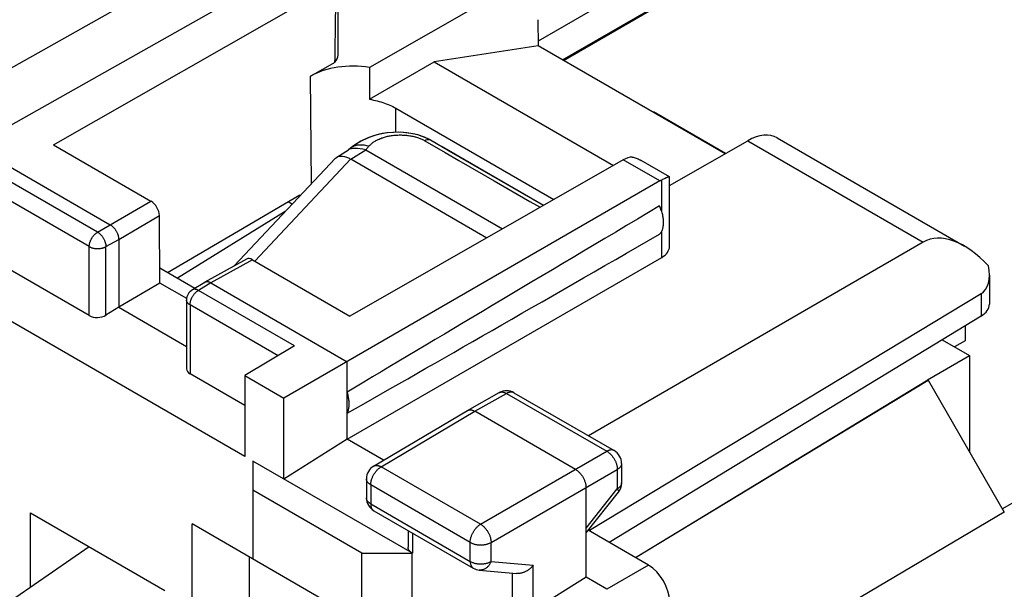
# Model space of a CAD drawing. Units: millimetres. Extents: x -23.1 to 22.9, y -30.3 to 30.1.
# Drawn here: x -14.5 to 2.1, y 8.6 to 18.2 of the extents above; entities that cross this region are included whole.
import ezdxf

# ---------------------------------------------------------------- set-up
doc = ezdxf.new("R2010")
doc.units = ezdxf.units.MM
doc.header["$LTSCALE"] = 19.36
doc.layers.get('0').update_dxf_attribs({"linetype": 'CONTINUOUS'})
for name, color, linetype in [('ASSI', 7, 'CONTINUOUS'), ('DRAFT', 7, 'CONTINUOUS'), ('RACCORDO', 7, 'CONTINUOUS')]:
    doc.layers.add(name, color=color, linetype=linetype)

msp = doc.modelspace()

# ---------------------------------------------------------------- linework, layer by layer
at = {"color": 7, "linetype": 'CONTINUOUS'}
for p, q in [((-9.439, 20.337), (-16.561, 16.326)), ((-9.947, 19.093), (-15.284, 16.083)), ((-9.143, 17.618), (-9.143, 18.794)), ((-13.944, 16.105), (-9.331, 18.737)), ((-6.48, 18.628), (-8.615, 17.41)), ((-5.771, 18.214), (-5.767, 17.774)), ((-5.767, 17.774), (-7.522, 17.503)), ((-2.615, 15.954), (-5.767, 17.774)), ((-9.606, 17.262), (-9.194, 17.497)), ((-8.613, 16.872), (-7.522, 17.503)), ((-7.522, 17.503), (-4.497, 15.757)), ((-8.615, 17.41), (-8.613, 16.872)), ((-8.167, 16.722), (-5.502, 15.183)), ((-3.819, 16.656), (-3.859, 16.672)), ((-3.779, 16.635), (-3.819, 16.656)), ((-2.607, 15.958), (-3.78, 16.636)), ((-7.687, 16.233), (-7.779, 16.266)), ((-7.267, 16), (-7.582, 16.182)), ((-3.552, 15.419), (-2.229, 16.174)), ((-1.735, 16.222), (1.427, 14.396)), ((-15.284, 16.083), (-12.986, 14.756)), ((-13.944, 16.105), (-12.299, 15.155)), ((-9.12, 15.924), (-8.968, 16.019)), ((-8.943, 16.039), (-8.969, 16.019)), ((-8.949, 16.029), (-8.967, 16.019)), ((-8.909, 16.066), (-8.943, 16.039)), ((-8.855, 16.106), (-8.909, 16.066)), ((-8.909, 16.066), (-8.909, 16.066)), ((-8.771, 16.037), (-8.815, 16.041)), ((-8.723, 16.03), (-8.771, 16.037)), ((-8.672, 16.022), (-8.723, 16.03)), ((-8.672, 16.022), (-6.366, 14.69)), ((-5.678, 15.083), (-7.267, 16)), ((-10.895, 14.063), (-9.186, 15.879)), ((-9.164, 15.897), (-9.151, 15.904)), ((-9.151, 15.904), (-9.126, 15.912)), ((-9.126, 15.912), (-9.099, 15.916)), ((-4.332, 15.851), (-8.945, 13.218)), ((-8.929, 15.866), (-6.631, 14.539)), ((-3.553, 15.567), (-4.027, 15.841)), ((-3.716, 15.495), (-10.057, 11.833)), ((-3.644, 15.53), (-3.683, 15.512)), ((-3.626, 15.538), (-3.644, 15.53)), ((-3.552, 14.39), (-3.552, 15.567)), ((-9.986, 15.147), (-9.914, 15.106)), ((-10.033, 14.979), (-11.85, 13.856)), ((-12.147, 13.773), (-12.156, 14.911)), ((-12.844, 14.511), (-12.844, 13.368)), ((0.73, 14.465), (-4.918, 11.2)), ((-13.341, 13.225), (-14.965, 14.163)), ((-10.688, 14.179), (-11.388, 13.787)), ((-10.589, 14.168), (-8.945, 13.218)), ((-8.99, 11.143), (-3.683, 14.207)), ((-12.149, 14.029), (-11.557, 13.686)), ((1.845, 13.909), (1.845, 13.418)), ((-10.717, 10.851), (-15.679, 13.716)), ((-12.147, 13.773), (-12.844, 13.368)), ((-11.697, 13.513), (-12.147, 13.773)), ((-11.389, 13.786), (-11.601, 13.66)), ((-11.388, 13.787), (-11.389, 13.786)), ((-11.288, 13.776), (-8.99, 12.449)), ((-11.699, 13.488), (-11.699, 12.327)), ((1.705, 13.593), (-4.901, 9.603)), ((-12.844, 13.368), (-13.059, 13.233)), ((-12.844, 13.368), (-11.699, 12.707)), ((1.705, 13.215), (-4.567, 9.401)), ((1.05, 12.817), (1.51, 12.552)), ((-9.876, 12.714), (-10.717, 12.214)), ((0.803, 12.143), (1.51, 12.552)), ((1.51, 12.552), (1.51, 10.927)), ((-8.99, 11.143), (-8.99, 12.449)), ((-10.717, 11.71), (-11.64, 12.243)), ((-10.717, 12.214), (-10.717, 10.851)), ((-10.717, 12.214), (-10.057, 11.833)), ((-4.125, 9.146), (0.807, 12.141)), ((0.81, 12.139), (2.097, 9.91)), ((-10.057, 10.47), (-10.057, 11.833)), ((-6.958, 11.625), (-6.423, 11.927)), ((-6.175, 11.926), (-4.484, 10.949)), ((-8.543, 10.689), (-6.959, 11.624)), ((-6.959, 11.624), (-6.958, 11.625)), ((-5.137, 10.633), (-6.834, 11.612)), ((-8.99, 11.143), (-10.057, 10.47)), ((-8.375, 10.788), (-8.99, 11.143)), ((-10.581, 10.773), (-10.581, 9.122)), ((-7.889, 9.218), (-10.581, 10.773)), ((-4.359, 10.733), (-4.359, 10.405)), ((-8.665, 10.474), (-8.665, 10.153)), ((-4.96, 8.816), (-4.96, 10.326)), ((-8.743, 9.221), (-10.581, 10.283)), ((-4.96, 9.564), (-4.414, 10.249)), ((-14.329, 8.648), (-14.329, 9.898)), ((-14.329, 9.898), (-12.066, 8.592)), ((-8.54, 9.937), (-6.862, 8.967)), ((-11.607, 6.203), (-11.607, 9.714)), ((-8.743, 8.061), (-11.607, 9.714)), ((-7.962, 9.603), (-7.962, 9.323)), ((-3.905, 9.019), (-4.925, 9.608)), ((-4.91, 9.627), (-4.885, 9.584)), ((-13.344, 9.33), (-15.739, 7.672)), ((-10.642, 9.157), (-10.642, 7.69)), ((-8.743, 8.061), (-8.743, 9.221)), ((-8.743, 9.221), (-7.894, 9.221)), ((-7.894, 7.571), (-7.894, 9.221)), ((-6.76, 8.935), (-6.132, 8.877)), ((-4.96, 8.816), (-5.85, 8.254)), ((-4.606, 8.612), (-4.96, 8.816))]:
    msp.add_line(p, q, dxfattribs=at)
at = {"color": 250, "linetype": 'CONTINUOUS'}
for p, q in [((-7.691, 16.18), (-7.678, 16.173)), ((-7.678, 16.173), (-7.334, 15.974)), ((-2.229, 16.174), (0.73, 14.465)), ((-8.927, 15.865), (-8.672, 16.022)), ((-8.902, 16.071), (-8.878, 16.085)), ((-10.548, 14.145), (-8.929, 15.866)), ((-3.716, 15.495), (-4.332, 15.851)), ((-13.2, 14.633), (-14.824, 15.57)), ((-3.683, 14.983), (-3.683, 15.512)), ((-13.341, 14.388), (-14.965, 15.326)), ((-12.986, 14.756), (-12.299, 15.155)), ((-12.844, 14.511), (-12.156, 14.911)), ((-13.2, 14.633), (-12.986, 14.756)), ((-3.683, 14.207), (-3.683, 14.647)), ((-13.059, 14.388), (-12.844, 14.511)), ((-13.341, 13.225), (-13.341, 14.388)), ((-13.059, 13.233), (-13.059, 14.388)), ((-10.589, 14.168), (-11.288, 13.776)), ((-11.601, 13.66), (-11.601, 13.66)), ((-11.288, 13.776), (-11.5, 13.651)), ((-9.876, 12.714), (-11.5, 13.651)), ((1.705, 13.593), (1.705, 13.215)), ((-11.64, 13.406), (-11.64, 12.243)), ((-10.154, 12.548), (-11.64, 13.406)), ((-6.834, 11.612), (-6.299, 11.914)), ((-6.299, 11.914), (-4.608, 10.938)), ((-8.416, 10.677), (-6.834, 11.612)), ((-6.738, 9.708), (-4.608, 10.938)), ((-6.738, 9.708), (-8.416, 10.677)), ((-6.561, 9.402), (-4.432, 10.631)), ((-4.432, 10.631), (-4.432, 10.304)), ((-4.359, 10.733), (-4.359, 10.733)), ((-8.665, 10.474), (-8.665, 10.474)), ((-8.592, 10.372), (-8.592, 10.051)), ((-6.914, 9.402), (-8.592, 10.372)), ((-4.96, 9.641), (-4.432, 10.304)), ((-8.592, 10.051), (-6.914, 9.082)), ((2.097, 9.91), (-3.253, 6.757)), ((-7.889, 9.561), (-7.889, 9.218)), ((-6.914, 9.082), (-6.914, 9.402)), ((-6.561, 9.081), (-6.561, 9.402)), ((-6.561, 9.081), (-5.85, 9.016)), ((-5.85, 8.254), (-5.85, 9.016)), ((-3.905, 9.019), (-4.606, 8.612)), ((-6.202, 8.244), (-6.202, 8.884))]:
    msp.add_line(p, q, dxfattribs=at)
at = {"color": 7, "linetype": 'CONTINUOUS'}
for points in [[(-8.613, 16.872), (-8.58, 16.867), (-8.547, 16.86), (-8.514, 16.853), (-8.482, 16.846), (-8.45, 16.837), (-8.419, 16.829), (-8.388, 16.819), (-8.358, 16.809), (-8.329, 16.798), (-8.3, 16.787), (-8.272, 16.775), (-8.244, 16.763), (-8.218, 16.75), (-8.192, 16.736), (-8.167, 16.722)], [(-7.779, 16.266), (-7.879, 16.291), (-7.984, 16.308), (-8.093, 16.316), (-8.206, 16.315), (-8.32, 16.305), (-8.433, 16.285), (-8.544, 16.256), (-8.653, 16.216), (-8.757, 16.167), (-8.855, 16.106)], [(-7.581, 16.182), (-7.603, 16.194), (-7.687, 16.233)], [(-8.815, 16.041), (-8.853, 16.044), (-8.887, 16.044), (-8.919, 16.039), (-8.949, 16.029)], [(-9.186, 15.879), (-9.172, 15.892), (-9.164, 15.897)], [(-9.099, 15.916), (-9.068, 15.915), (-9.036, 15.909)], [(-9.036, 15.909), (-9.001, 15.899), (-8.964, 15.884), (-8.927, 15.865)], [(-4.18, 15.898), (-4.164, 15.895), (-4.148, 15.892), (-4.132, 15.887), (-4.115, 15.882), (-4.098, 15.875), (-4.081, 15.868), (-4.063, 15.86), (-4.045, 15.851), (-4.027, 15.841)], [(-3.553, 15.567), (-3.553, 15.568), (-3.555, 15.567), (-3.557, 15.567), (-3.56, 15.566), (-3.564, 15.565), (-3.568, 15.564), (-3.573, 15.562), (-3.578, 15.56), (-3.583, 15.557), (-3.589, 15.555), (-3.596, 15.552), (-3.603, 15.549), (-3.61, 15.546), (-3.626, 15.538)], [(-3.552, 15.567), (-3.552, 15.567), (-3.553, 15.567)], [(-3.718, 14.597), (-3.71, 14.607), (-3.702, 14.616), (-3.695, 14.627), (-3.688, 14.638), (-3.682, 14.65), (-3.676, 14.662), (-3.671, 14.675), (-3.666, 14.689), (-3.663, 14.703), (-3.659, 14.717), (-3.657, 14.732), (-3.654, 14.748), (-3.653, 14.764), (-3.652, 14.78), (-3.652, 14.797), (-3.652, 14.814), (-3.653, 14.832), (-3.654, 14.849), (-3.657, 14.867), (-3.659, 14.885), (-3.663, 14.904), (-3.666, 14.922), (-3.671, 14.941), (-3.676, 14.96), (-3.682, 14.979), (-3.688, 14.998), (-3.695, 15.017), (-3.702, 15.035), (-3.71, 15.054), (-3.718, 15.073)], [(-12.986, 14.756), (-12.979, 14.752), (-12.973, 14.748), (-12.967, 14.744), (-12.961, 14.739), (-12.955, 14.735), (-12.949, 14.729), (-12.943, 14.724), (-12.937, 14.718), (-12.931, 14.712), (-12.926, 14.706), (-12.92, 14.7), (-12.915, 14.693), (-12.91, 14.687), (-12.904, 14.68), (-12.899, 14.673), (-12.895, 14.665), (-12.89, 14.658), (-12.886, 14.651), (-12.881, 14.643), (-12.877, 14.635), (-12.873, 14.627), (-12.87, 14.62), (-12.866, 14.612), (-12.863, 14.604), (-12.86, 14.596), (-12.857, 14.588), (-12.855, 14.58), (-12.853, 14.572), (-12.851, 14.564), (-12.849, 14.556), (-12.847, 14.548), (-12.846, 14.541), (-12.845, 14.533), (-12.845, 14.526), (-12.844, 14.518), (-12.844, 14.511)], [(-11.288, 13.776), (-11.295, 13.78), (-11.301, 13.783), (-11.307, 13.786), (-11.313, 13.788), (-11.319, 13.79), (-11.325, 13.792), (-11.331, 13.793), (-11.337, 13.794), (-11.343, 13.795), (-11.348, 13.795), (-11.354, 13.796), (-11.359, 13.795), (-11.364, 13.795), (-11.37, 13.794), (-11.375, 13.792), (-11.379, 13.791), (-11.384, 13.789), (-11.388, 13.787)], [(-8.99, 11.577), (-8.985, 11.588), (-8.98, 11.599), (-8.975, 11.611), (-8.971, 11.623), (-8.967, 11.636), (-8.964, 11.649), (-8.961, 11.662), (-8.959, 11.676), (-8.957, 11.69), (-8.956, 11.705), (-8.955, 11.72), (-8.955, 11.735), (-8.955, 11.75), (-8.956, 11.766), (-8.957, 11.782), (-8.959, 11.798), (-8.961, 11.815), (-8.964, 11.831), (-8.967, 11.848), (-8.971, 11.865), (-8.975, 11.882), (-8.98, 11.899), (-8.985, 11.916), (-8.99, 11.933)], [(-6.958, 11.625), (-6.956, 11.626), (-6.949, 11.629), (-6.943, 11.632), (-6.936, 11.634), (-6.929, 11.635), (-6.922, 11.636), (-6.915, 11.636), (-6.907, 11.636), (-6.899, 11.636), (-6.892, 11.635), (-6.883, 11.633), (-6.875, 11.631), (-6.867, 11.628), (-6.859, 11.625), (-6.85, 11.621), (-6.842, 11.617), (-6.834, 11.612)], [(-5.137, 10.633), (-5.128, 10.627), (-5.12, 10.622), (-5.111, 10.616), (-5.103, 10.61), (-5.095, 10.603), (-5.087, 10.595), (-5.079, 10.588), (-5.071, 10.58), (-5.063, 10.572), (-5.056, 10.563), (-5.048, 10.554), (-5.041, 10.545), (-5.034, 10.535), (-5.027, 10.526), (-5.021, 10.516), (-5.015, 10.506), (-5.009, 10.495), (-5.003, 10.485), (-4.998, 10.474), (-4.993, 10.464), (-4.988, 10.453), (-4.984, 10.442), (-4.98, 10.431), (-4.976, 10.42), (-4.973, 10.41), (-4.97, 10.399), (-4.967, 10.388), (-4.965, 10.377), (-4.963, 10.367), (-4.962, 10.356), (-4.961, 10.346), (-4.96, 10.336), (-4.96, 10.326)], [(-7.894, 9.221), (-7.902, 9.226), (-7.909, 9.231), (-7.916, 9.237), (-7.923, 9.243), (-7.929, 9.248), (-7.934, 9.254), (-7.94, 9.261), (-7.944, 9.267), (-7.948, 9.273), (-7.952, 9.28), (-7.955, 9.287), (-7.958, 9.294), (-7.96, 9.301), (-7.961, 9.308), (-7.962, 9.315), (-7.962, 9.322), (-7.962, 9.323)], [(-5.85, 9.016), (-5.856, 9.009), (-5.862, 9.002), (-5.868, 8.995), (-5.874, 8.989), (-5.88, 8.982), (-5.887, 8.976), (-5.894, 8.969), (-5.901, 8.963), (-5.908, 8.957), (-5.915, 8.952), (-5.923, 8.946), (-5.93, 8.94), (-5.938, 8.935), (-5.946, 8.93), (-5.954, 8.925), (-5.962, 8.92), (-5.97, 8.915), (-5.979, 8.911), (-5.987, 8.907), (-5.995, 8.903), (-6.004, 8.899), (-6.012, 8.896), (-6.021, 8.893), (-6.03, 8.89), (-6.038, 8.887), (-6.047, 8.885), (-6.056, 8.883), (-6.065, 8.881), (-6.074, 8.879), (-6.082, 8.878), (-6.091, 8.877), (-6.1, 8.877), (-6.108, 8.876), (-6.117, 8.876), (-6.125, 8.877), (-6.132, 8.877)]]:
    msp.add_lwpolyline(points, dxfattribs=at)
at = {"color": 250, "linetype": 'CONTINUOUS'}
for points in [[(-3.816, 16.648), (-3.799, 16.644), (-3.78, 16.636)], [(-8.618, 16.085), (-8.611, 16.093), (-8.604, 16.101), (-8.596, 16.109), (-8.588, 16.117), (-8.579, 16.124), (-8.57, 16.132), (-8.56, 16.14), (-8.55, 16.147), (-8.539, 16.155), (-8.528, 16.162), (-8.516, 16.169), (-8.504, 16.176), (-8.491, 16.183), (-8.478, 16.19), (-8.464, 16.196), (-8.45, 16.202), (-8.435, 16.209), (-8.421, 16.214), (-8.405, 16.22), (-8.39, 16.225), (-8.374, 16.23), (-8.358, 16.235), (-8.342, 16.24), (-8.325, 16.244), (-8.308, 16.248), (-8.291, 16.251), (-8.274, 16.255), (-8.257, 16.258), (-8.239, 16.26), (-8.222, 16.263), (-8.204, 16.265), (-8.186, 16.267), (-8.168, 16.268), (-8.15, 16.269), (-8.132, 16.27), (-8.113, 16.271), (-8.095, 16.271), (-8.077, 16.271), (-8.059, 16.27), (-8.041, 16.269), (-8.023, 16.268), (-8.005, 16.267), (-7.987, 16.265), (-7.969, 16.263), (-7.952, 16.261), (-7.934, 16.258), (-7.917, 16.255), (-7.9, 16.252), (-7.883, 16.249), (-7.866, 16.245), (-7.85, 16.241), (-7.834, 16.237), (-7.818, 16.232), (-7.802, 16.227), (-7.787, 16.222), (-7.772, 16.217)], [(-7.772, 16.217), (-7.758, 16.211), (-7.744, 16.205), (-7.73, 16.199)], [(-7.73, 16.199), (-7.716, 16.193), (-7.703, 16.187), (-7.691, 16.18)], [(-7.582, 16.182), (-7.594, 16.188), (-7.609, 16.191), (-7.625, 16.191), (-7.642, 16.188), (-7.66, 16.182), (-7.678, 16.173)], [(-8.878, 16.085), (-8.849, 16.096), (-8.817, 16.103)], [(-8.817, 16.103), (-8.782, 16.107), (-8.744, 16.107), (-8.704, 16.103), (-8.662, 16.096), (-8.618, 16.085)], [(-8.674, 16.023), (-8.665, 16.033), (-8.655, 16.043), (-8.646, 16.054), (-8.637, 16.064), (-8.628, 16.075), (-8.618, 16.085)], [(-7.334, 15.974), (-7.106, 15.843), (-6.512, 15.499)], [(-6.512, 15.499), (-5.906, 15.149), (-5.734, 15.051)], [(-13.341, 14.388), (-13.341, 14.397), (-13.34, 14.406), (-13.339, 14.415), (-13.338, 14.424), (-13.336, 14.433), (-13.334, 14.443), (-13.332, 14.452), (-13.329, 14.462), (-13.326, 14.471), (-13.322, 14.481), (-13.318, 14.49), (-13.314, 14.499), (-13.31, 14.509), (-13.305, 14.518), (-13.3, 14.527), (-13.294, 14.536), (-13.289, 14.545), (-13.283, 14.554), (-13.277, 14.562), (-13.271, 14.57), (-13.264, 14.578), (-13.258, 14.585), (-13.251, 14.593), (-13.244, 14.599), (-13.237, 14.606), (-13.23, 14.612), (-13.222, 14.618), (-13.215, 14.623), (-13.208, 14.628), (-13.2, 14.633)], [(-13.2, 14.633), (-13.194, 14.629), (-13.187, 14.624), (-13.18, 14.619), (-13.174, 14.614), (-13.167, 14.609), (-13.161, 14.603), (-13.154, 14.597), (-13.148, 14.591), (-13.142, 14.584), (-13.136, 14.577), (-13.13, 14.57), (-13.124, 14.562), (-13.119, 14.555), (-13.113, 14.547)], [(-13.113, 14.547), (-13.108, 14.539), (-13.103, 14.531), (-13.099, 14.523), (-13.094, 14.514), (-13.09, 14.506), (-13.086, 14.497), (-13.082, 14.489), (-13.079, 14.48), (-13.075, 14.471), (-13.072, 14.463), (-13.07, 14.454), (-13.067, 14.445), (-13.065, 14.437), (-13.063, 14.428), (-13.062, 14.42), (-13.061, 14.412), (-13.06, 14.403), (-13.06, 14.395), (-13.059, 14.388)], [(-13.341, 14.388), (-13.333, 14.384), (-13.325, 14.38), (-13.317, 14.377), (-13.309, 14.373), (-13.3, 14.37), (-13.291, 14.367), (-13.281, 14.365), (-13.272, 14.362), (-13.262, 14.36), (-13.252, 14.359), (-13.242, 14.357), (-13.231, 14.356), (-13.221, 14.355), (-13.211, 14.355), (-13.2, 14.355), (-13.19, 14.355), (-13.18, 14.355), (-13.169, 14.356), (-13.159, 14.357), (-13.149, 14.358), (-13.139, 14.36), (-13.129, 14.362), (-13.119, 14.364), (-13.11, 14.367), (-13.101, 14.37), (-13.092, 14.373), (-13.083, 14.376), (-13.075, 14.38), (-13.067, 14.384), (-13.059, 14.388)], [(-11.64, 13.406), (-11.64, 13.415), (-11.639, 13.424), (-11.638, 13.433), (-11.637, 13.442), (-11.635, 13.451), (-11.633, 13.461), (-11.631, 13.47), (-11.628, 13.479), (-11.625, 13.489), (-11.621, 13.499), (-11.618, 13.508), (-11.613, 13.517), (-11.609, 13.527), (-11.604, 13.536), (-11.599, 13.545), (-11.594, 13.554), (-11.588, 13.563), (-11.582, 13.572), (-11.576, 13.58), (-11.57, 13.588), (-11.563, 13.596), (-11.557, 13.603), (-11.55, 13.611), (-11.543, 13.617), (-11.536, 13.624), (-11.529, 13.63), (-11.522, 13.636), (-11.514, 13.641), (-11.507, 13.646), (-11.5, 13.651)], [(-11.5, 13.651), (-11.506, 13.654), (-11.513, 13.658), (-11.52, 13.661), (-11.527, 13.663), (-11.533, 13.665), (-11.54, 13.667), (-11.546, 13.668), (-11.553, 13.669), (-11.559, 13.67), (-11.565, 13.67), (-11.571, 13.669), (-11.577, 13.669), (-11.582, 13.668), (-11.588, 13.666), (-11.593, 13.664), (-11.598, 13.662), (-11.601, 13.66)], [(-11.64, 13.406), (-11.647, 13.411), (-11.654, 13.415), (-11.66, 13.42), (-11.666, 13.425), (-11.672, 13.43), (-11.677, 13.435), (-11.681, 13.441), (-11.685, 13.446), (-11.689, 13.452), (-11.692, 13.458), (-11.694, 13.464), (-11.696, 13.47), (-11.698, 13.475), (-11.698, 13.481), (-11.699, 13.488)], [(-6.423, 11.927), (-6.421, 11.928), (-6.415, 11.931)], [(-6.415, 11.931), (-6.408, 11.933), (-6.401, 11.935), (-6.394, 11.937), (-6.387, 11.938), (-6.38, 11.938), (-6.372, 11.938), (-6.365, 11.937), (-6.357, 11.936), (-6.349, 11.934), (-6.341, 11.932), (-6.333, 11.93), (-6.324, 11.926), (-6.316, 11.923), (-6.308, 11.918), (-6.299, 11.914)], [(-6.184, 11.93), (-6.191, 11.933), (-6.197, 11.934), (-6.204, 11.936), (-6.211, 11.937), (-6.219, 11.937), (-6.226, 11.937), (-6.234, 11.937), (-6.242, 11.936), (-6.25, 11.934), (-6.258, 11.932), (-6.266, 11.929), (-6.274, 11.926), (-6.283, 11.922), (-6.291, 11.918), (-6.299, 11.914)], [(-6.175, 11.926), (-6.178, 11.927), (-6.184, 11.93)], [(-4.484, 10.949), (-4.487, 10.951), (-4.493, 10.954), (-4.5, 10.956), (-4.506, 10.958), (-4.513, 10.96), (-4.52, 10.961), (-4.528, 10.961), (-4.535, 10.961), (-4.543, 10.96), (-4.551, 10.959), (-4.559, 10.958), (-4.567, 10.956), (-4.575, 10.953), (-4.583, 10.95), (-4.592, 10.946), (-4.6, 10.942), (-4.608, 10.938)], [(-4.608, 10.938), (-4.6, 10.932), (-4.591, 10.927), (-4.583, 10.921), (-4.575, 10.915), (-4.567, 10.908), (-4.558, 10.901), (-4.55, 10.893), (-4.542, 10.885), (-4.535, 10.877), (-4.527, 10.868), (-4.52, 10.859), (-4.512, 10.85), (-4.505, 10.841), (-4.499, 10.831), (-4.492, 10.821), (-4.486, 10.811), (-4.48, 10.801), (-4.474, 10.79), (-4.469, 10.78), (-4.464, 10.769), (-4.459, 10.758), (-4.455, 10.747), (-4.451, 10.736), (-4.447, 10.726), (-4.444, 10.715), (-4.441, 10.704), (-4.439, 10.693), (-4.436, 10.682), (-4.435, 10.672), (-4.433, 10.662), (-4.432, 10.651), (-4.432, 10.641), (-4.432, 10.631)], [(-8.592, 10.372), (-8.592, 10.381), (-8.591, 10.391), (-8.59, 10.402), (-8.589, 10.412), (-8.587, 10.422), (-8.585, 10.433), (-8.583, 10.444), (-8.58, 10.454), (-8.576, 10.465), (-8.573, 10.476), (-8.569, 10.487), (-8.564, 10.498), (-8.56, 10.508), (-8.555, 10.519), (-8.549, 10.53), (-8.544, 10.54), (-8.538, 10.55), (-8.532, 10.56), (-8.525, 10.57), (-8.518, 10.58), (-8.512, 10.589), (-8.504, 10.599), (-8.497, 10.608), (-8.49, 10.616), (-8.482, 10.624), (-8.474, 10.632), (-8.466, 10.64), (-8.458, 10.647), (-8.45, 10.654), (-8.441, 10.66), (-8.433, 10.666), (-8.425, 10.672), (-8.416, 10.677)], [(-8.543, 10.689), (-8.539, 10.691), (-8.533, 10.694), (-8.526, 10.696), (-8.519, 10.698), (-8.512, 10.7), (-8.505, 10.701), (-8.498, 10.701), (-8.49, 10.701), (-8.482, 10.7), (-8.475, 10.699), (-8.466, 10.697), (-8.458, 10.695), (-8.45, 10.693), (-8.442, 10.689), (-8.433, 10.686), (-8.425, 10.682), (-8.416, 10.677)], [(-4.359, 10.733), (-4.359, 10.73), (-4.36, 10.723), (-4.361, 10.716), (-4.363, 10.709), (-4.365, 10.703), (-4.368, 10.696), (-4.371, 10.689), (-4.375, 10.683), (-4.379, 10.677), (-4.384, 10.67), (-4.389, 10.664), (-4.395, 10.658), (-4.402, 10.653), (-4.408, 10.647), (-4.416, 10.642), (-4.423, 10.636), (-4.432, 10.631)], [(-8.592, 10.372), (-8.6, 10.376), (-8.608, 10.382), (-8.615, 10.387), (-8.622, 10.393), (-8.629, 10.398), (-8.635, 10.404), (-8.64, 10.41), (-8.645, 10.417), (-8.65, 10.423), (-8.653, 10.429), (-8.657, 10.436), (-8.66, 10.443), (-8.662, 10.449), (-8.664, 10.456), (-8.665, 10.463), (-8.665, 10.47), (-8.665, 10.474)], [(-4.359, 10.405), (-4.359, 10.402), (-4.36, 10.395), (-4.361, 10.389), (-4.363, 10.382), (-4.365, 10.375), (-4.368, 10.368), (-4.371, 10.362), (-4.375, 10.355), (-4.379, 10.349), (-4.384, 10.343), (-4.389, 10.337), (-4.395, 10.331), (-4.402, 10.325), (-4.408, 10.319), (-4.416, 10.314), (-4.423, 10.309), (-4.432, 10.304)], [(-4.432, 10.304), (-4.428, 10.298), (-4.424, 10.292), (-4.421, 10.287), (-4.418, 10.282), (-4.416, 10.277), (-4.414, 10.273), (-4.413, 10.268), (-4.412, 10.264), (-4.411, 10.261), (-4.411, 10.258), (-4.411, 10.255), (-4.412, 10.252), (-4.414, 10.25), (-4.414, 10.249)], [(-8.665, 10.142), (-8.665, 10.149), (-8.665, 10.153)], [(-8.592, 10.051), (-8.6, 10.056), (-8.608, 10.061), (-8.615, 10.067), (-8.622, 10.072), (-8.629, 10.078), (-8.635, 10.084), (-8.64, 10.09), (-8.645, 10.096), (-8.65, 10.102), (-8.653, 10.109), (-8.657, 10.115), (-8.66, 10.122), (-8.662, 10.129), (-8.664, 10.136), (-8.665, 10.142)], [(-8.592, 10.051), (-8.592, 10.042), (-8.592, 10.034), (-8.591, 10.025), (-8.59, 10.017), (-8.588, 10.009), (-8.586, 10.002), (-8.584, 9.994), (-8.582, 9.987), (-8.579, 9.981), (-8.576, 9.974), (-8.572, 9.968), (-8.569, 9.963), (-8.565, 9.957), (-8.56, 9.952), (-8.556, 9.948), (-8.551, 9.944), (-8.546, 9.94), (-8.54, 9.937)], [(-6.914, 9.402), (-6.913, 9.412), (-6.913, 9.422), (-6.912, 9.432), (-6.91, 9.443), (-6.909, 9.453), (-6.907, 9.464), (-6.904, 9.474), (-6.901, 9.485), (-6.898, 9.496), (-6.894, 9.507), (-6.89, 9.518), (-6.886, 9.528), (-6.881, 9.539), (-6.876, 9.55), (-6.871, 9.56), (-6.865, 9.571), (-6.859, 9.581), (-6.853, 9.591), (-6.847, 9.601), (-6.84, 9.611), (-6.833, 9.62), (-6.826, 9.629), (-6.819, 9.638), (-6.811, 9.647), (-6.803, 9.655), (-6.795, 9.663), (-6.787, 9.671), (-6.779, 9.678), (-6.771, 9.685), (-6.763, 9.691), (-6.755, 9.697), (-6.746, 9.703), (-6.738, 9.708)], [(-6.738, 9.708), (-6.73, 9.703), (-6.721, 9.697), (-6.713, 9.691), (-6.705, 9.685), (-6.696, 9.678), (-6.688, 9.671), (-6.68, 9.663), (-6.673, 9.655), (-6.665, 9.647), (-6.657, 9.638), (-6.65, 9.629), (-6.643, 9.62), (-6.636, 9.611), (-6.629, 9.601), (-6.623, 9.591), (-6.616, 9.581), (-6.61, 9.571), (-6.605, 9.56), (-6.599, 9.55), (-6.594, 9.539), (-6.59, 9.528), (-6.585, 9.517), (-6.581, 9.506), (-6.577, 9.496), (-6.574, 9.485), (-6.571, 9.474), (-6.569, 9.463), (-6.566, 9.453), (-6.565, 9.442), (-6.563, 9.432), (-6.562, 9.422), (-6.561, 9.412), (-6.561, 9.402)], [(-6.914, 9.402), (-6.905, 9.398), (-6.896, 9.393), (-6.887, 9.389), (-6.877, 9.385), (-6.867, 9.381), (-6.857, 9.378), (-6.846, 9.375), (-6.836, 9.372), (-6.825, 9.369), (-6.813, 9.367), (-6.802, 9.365), (-6.791, 9.363), (-6.779, 9.362), (-6.767, 9.361), (-6.755, 9.36), (-6.744, 9.36), (-6.732, 9.36), (-6.72, 9.36), (-6.708, 9.361), (-6.696, 9.362), (-6.685, 9.363), (-6.673, 9.365), (-6.662, 9.367), (-6.651, 9.369), (-6.639, 9.371), (-6.629, 9.374), (-6.618, 9.377), (-6.608, 9.381), (-6.598, 9.384), (-6.588, 9.388), (-6.579, 9.393), (-6.57, 9.397), (-6.561, 9.402)], [(-6.914, 9.082), (-6.913, 9.073), (-6.913, 9.064), (-6.912, 9.056), (-6.911, 9.048), (-6.909, 9.04), (-6.908, 9.033), (-6.905, 9.025), (-6.903, 9.018), (-6.9, 9.012), (-6.897, 9.005), (-6.894, 8.999), (-6.89, 8.993), (-6.886, 8.988), (-6.882, 8.983), (-6.877, 8.979), (-6.872, 8.975), (-6.867, 8.971), (-6.862, 8.967)], [(-6.914, 9.082), (-6.905, 9.077), (-6.896, 9.073), (-6.887, 9.068), (-6.877, 9.064), (-6.867, 9.061), (-6.857, 9.057), (-6.846, 9.054), (-6.836, 9.051), (-6.825, 9.049), (-6.813, 9.047), (-6.802, 9.045), (-6.791, 9.043), (-6.779, 9.042), (-6.767, 9.041), (-6.755, 9.04), (-6.744, 9.04), (-6.732, 9.04), (-6.72, 9.04), (-6.708, 9.041), (-6.696, 9.041), (-6.685, 9.043), (-6.673, 9.044), (-6.662, 9.046), (-6.651, 9.048), (-6.639, 9.051), (-6.629, 9.054), (-6.618, 9.057), (-6.608, 9.06), (-6.598, 9.064), (-6.588, 9.068), (-6.579, 9.072), (-6.57, 9.077), (-6.561, 9.081)], [(-6.561, 9.081), (-6.566, 9.071), (-6.57, 9.06), (-6.576, 9.05), (-6.581, 9.04), (-6.587, 9.031), (-6.593, 9.021), (-6.6, 9.013), (-6.607, 9.004), (-6.614, 8.996), (-6.621, 8.989), (-6.629, 8.981), (-6.637, 8.975), (-6.645, 8.968), (-6.653, 8.963), (-6.662, 8.957), (-6.671, 8.953), (-6.68, 8.949), (-6.689, 8.945), (-6.698, 8.942), (-6.707, 8.939), (-6.716, 8.937), (-6.726, 8.936), (-6.735, 8.935), (-6.744, 8.934), (-6.754, 8.935), (-6.76, 8.935)]]:
    msp.add_lwpolyline(points, dxfattribs=at)
at = {"color": 7, "linetype": 'CONTINUOUS'}
for centre, radius, start, end in [((-11.499, 13.488), 0.2, 120.7123, 180), ((-6.3, 11.709), 0.25, 59.9881, 119.4243), ((-4.609, 10.733), 0.25, 359.9914, 59.9984), ((-8.415, 10.474), 0.25, 120.5789, 180.0103), ((-4.609, 10.405), 0.25, 321.4448, 0.0013), ((-8.415, 10.153), 0.25, 179.9953, 240.0426), ((-6.737, 9.184), 0.25, 239.9981, 264.7388)]:
    msp.add_arc(centre, radius, start, end, dxfattribs=at)
for centre, major_axis, ratio, start_param, end_param in [((-9.596, 58.081), (-0.319, 42.571), 0.007557, 3.448262, 3.536257), ((-9.596, 17.619), (0.453, -0.002), 0.574019, -0.480142, 0.002876), ((-8.884, 16.846), (1.021, -0.005), 0.574019, 1.306688, 2.359019), ((-2.24, 15.359), (0.507, 0.862), 0.572271, 0.004287, 0.783916), ((-4.337, 15.443), (0.253, 0.431), 0.572271, 0.335568, 0.783916), ((-3.718, 15.085), (0.248, 0.434), 0.573963, 0.683222, 0.776753), ((-12.297, 14.992), (-0.101, 0.172), 0.572344, -2.360515, -0.789769), ((45.385, 43.519), (60.417, 35.293), 0.005038, 2.51668, 2.687623), ((1.433, 13.238), (-0.701, 1.229), 0.573764, 5.091384, 6.286591), ((45.385, 43.519), (60.417, 35.293), 0.005038, -2.693509, -2.522566), ((-4.005, 14.391), (0.453, -0.002), 0.574019, -0.776705, 0.002876), ((-10.588, 14.006), (-0.101, 0.172), 0.572199, -0.78964, -0.011469), ((1.345, 14.201), (-0.357, 0.611), 0.573765, -3.133314, -2.105976), ((1.345, 13.416), (0.5, 0.004), 0.582403, -0.772385, -0.004441), ((-13.2, 13.316), (0.2, 0.01), 0.606764, -2.385267, -0.823197), ((-11.499, 12.334), (0.2, 0.01), 0.606764, 3.11252, 3.897918), ((-3.905, 8.611), (-0.25, 0.433), 0.577361, -2.356239, -0.785493)]:
    msp.add_ellipse(centre, major_axis=major_axis, ratio=ratio, start_param=start_param, end_param=end_param, dxfattribs=at)
at = {"layer": 'ASSI', "color": 250, "linetype": 'CONTINUOUS'}
for p, q in [((4.126, 23.567), (-5.768, 17.854)), ((-5.356, 17.537), (3.532, 22.669)), ((-5.342, 17.529), (3.502, 22.635)), ((14.384, 17.081), (2.064, 9.968))]:
    msp.add_line(p, q, dxfattribs=at)
at = {"layer": 'DRAFT', "color": 250, "linetype": 'CONTINUOUS'}
for p, q in [((-9.592, 15.448), (-9.606, 17.262)), ((-8.17, 16.315), (-8.167, 16.722))]:
    msp.add_line(p, q, dxfattribs=at)
at = {"layer": 'DRAFT', "color": 7, "linetype": 'CONTINUOUS'}
for p, q in [((-12.019, 13.953), (-9.79, 15.262)), ((-9.986, 15.147), (-9.914, 15.106)), ((-10.033, 14.979), (-11.85, 13.856)), ((1.436, 13.052), (1.436, 12.803)), ((1.05, 12.817), (1.51, 12.552)), ((1.436, 12.803), (1.259, 12.697)), ((1.51, 12.552), (1.51, 10.927)), ((-4.125, 9.146), (0.81, 12.139)), ((0.803, 12.143), (0.81, 12.139))]:
    msp.add_line(p, q, dxfattribs=at)
at = {"layer": 'RACCORDO', "color": 7, "linetype": 'CONTINUOUS'}
for p, q in [((-3.779, 16.635), (-3.812, 16.653)), ((-2.607, 15.958), (-3.78, 16.636)), ((-7.581, 16.182), (-7.652, 16.218)), ((-7.387, 16.069), (-7.582, 16.182)), ((-9.164, 15.897), (-8.968, 16.019)), ((-8.927, 16.052), (-8.968, 16.019)), ((-8.949, 16.029), (-8.967, 16.019)), ((-8.909, 16.066), (-8.927, 16.052)), ((-8.853, 16.044), (-8.887, 16.044)), ((-8.815, 16.041), (-8.853, 16.044)), ((-8.771, 16.037), (-8.815, 16.041)), ((-8.672, 16.022), (-6.366, 14.69)), ((-6.785, 15.722), (-7.387, 16.069)), ((-10.895, 14.063), (-9.186, 15.879)), ((-9.164, 15.897), (-9.151, 15.904)), ((-9.099, 15.916), (-9.068, 15.915)), ((-8.929, 15.866), (-6.631, 14.539)), ((-5.678, 15.083), (-6.785, 15.722)), ((0.81, 12.139), (2.097, 9.91))]:
    msp.add_line(p, q, dxfattribs=at)
at = {"layer": 'RACCORDO', "color": 250, "linetype": 'CONTINUOUS'}
for p, q in [((-7.691, 16.18), (-7.678, 16.173)), ((-7.678, 16.173), (-7.334, 15.974)), ((-8.927, 15.865), (-8.672, 16.022)), ((-8.909, 16.066), (-8.902, 16.071)), ((-10.548, 14.145), (-8.929, 15.866)), ((2.097, 9.91), (-3.253, 6.757))]:
    msp.add_line(p, q, dxfattribs=at)
at = {"layer": 'RACCORDO', "color": 7, "linetype": 'CONTINUOUS'}
for points in [[(-3.812, 16.653), (-3.849, 16.669), (-3.859, 16.672)], [(-7.797, 16.271), (-7.875, 16.29), (-7.958, 16.304), (-8.043, 16.313), (-8.13, 16.317), (-8.219, 16.314), (-8.308, 16.306), (-8.398, 16.293), (-8.486, 16.273), (-8.574, 16.246), (-8.66, 16.214), (-8.743, 16.174), (-8.823, 16.128), (-8.899, 16.074), (-8.909, 16.066)], [(-7.652, 16.218), (-7.722, 16.247), (-7.797, 16.271)], [(-8.887, 16.044), (-8.919, 16.039), (-8.949, 16.029)], [(-8.672, 16.022), (-8.723, 16.03), (-8.771, 16.037)], [(-9.186, 15.879), (-9.172, 15.892), (-9.164, 15.897)], [(-9.151, 15.904), (-9.126, 15.912), (-9.099, 15.916)], [(-9.068, 15.915), (-9.036, 15.909), (-9.001, 15.899), (-8.964, 15.884), (-8.927, 15.865)]]:
    msp.add_lwpolyline(points, dxfattribs=at)
at = {"layer": 'RACCORDO', "color": 250, "linetype": 'CONTINUOUS'}
for points in [[(-3.816, 16.648), (-3.799, 16.644), (-3.78, 16.636)], [(-8.618, 16.085), (-8.611, 16.093), (-8.604, 16.101), (-8.596, 16.109), (-8.588, 16.117), (-8.579, 16.124), (-8.57, 16.132), (-8.56, 16.14), (-8.55, 16.147), (-8.539, 16.155), (-8.528, 16.162), (-8.516, 16.169), (-8.504, 16.176), (-8.491, 16.183), (-8.478, 16.19), (-8.464, 16.196), (-8.45, 16.202), (-8.435, 16.209), (-8.421, 16.214), (-8.405, 16.22), (-8.39, 16.225), (-8.374, 16.23), (-8.358, 16.235), (-8.342, 16.24), (-8.325, 16.244), (-8.308, 16.248), (-8.291, 16.251), (-8.274, 16.255), (-8.257, 16.258), (-8.239, 16.26), (-8.222, 16.263), (-8.204, 16.265), (-8.186, 16.267), (-8.168, 16.268), (-8.15, 16.269), (-8.132, 16.27), (-8.113, 16.271), (-8.095, 16.271), (-8.077, 16.271), (-8.059, 16.27), (-8.041, 16.269), (-8.023, 16.268), (-8.005, 16.267), (-7.987, 16.265), (-7.969, 16.263), (-7.952, 16.261), (-7.934, 16.258), (-7.917, 16.255), (-7.9, 16.252), (-7.883, 16.249), (-7.866, 16.245), (-7.85, 16.241), (-7.834, 16.237), (-7.818, 16.232), (-7.802, 16.227), (-7.787, 16.222), (-7.772, 16.217), (-7.758, 16.211), (-7.744, 16.205), (-7.73, 16.199), (-7.716, 16.193), (-7.703, 16.187), (-7.691, 16.18)], [(-7.582, 16.182), (-7.594, 16.188), (-7.609, 16.191), (-7.625, 16.191), (-7.642, 16.188), (-7.66, 16.182), (-7.678, 16.173)], [(-8.902, 16.071), (-8.878, 16.085), (-8.849, 16.096), (-8.817, 16.103), (-8.782, 16.107), (-8.744, 16.107), (-8.704, 16.103), (-8.662, 16.096), (-8.618, 16.085)], [(-8.674, 16.023), (-8.665, 16.033), (-8.655, 16.043), (-8.646, 16.054), (-8.637, 16.064), (-8.628, 16.075), (-8.618, 16.085)], [(-7.334, 15.974), (-7.106, 15.843), (-6.512, 15.499)], [(-6.512, 15.499), (-5.906, 15.149), (-5.734, 15.051)]]:
    msp.add_lwpolyline(points, dxfattribs=at)

doc.saveas('drawing.dxf')
